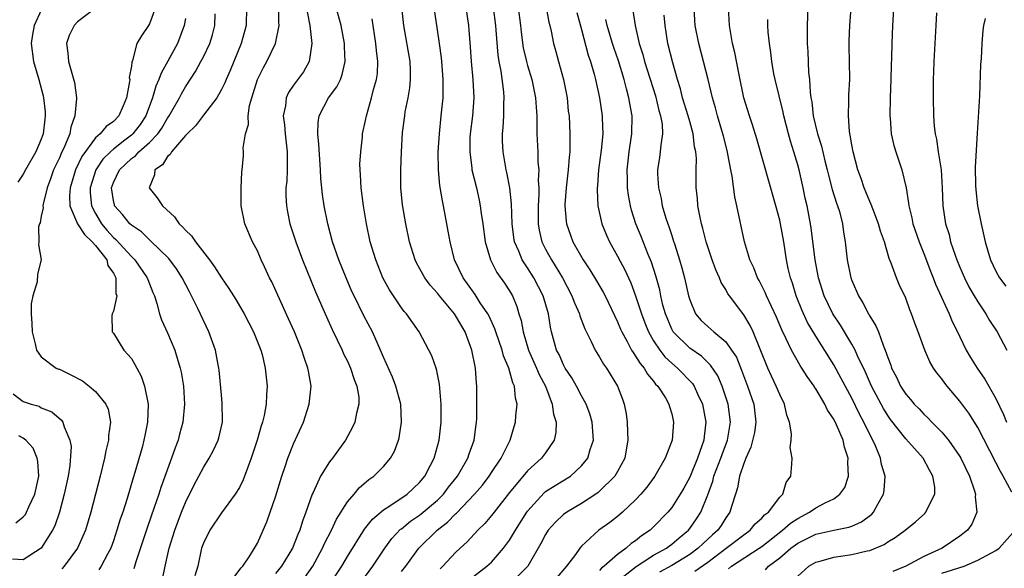
# Model space of a CAD drawing. Units: inches. Extents: x 2514000 to 2515863, y 1524000 to 1527000.
# Drawn here: x 2514729 to 2514838, y 1524695 to 1524756 of the extents above; entities that cross this region are included whole.
import ezdxf

# ---------------------------------------------------------------- set-up
doc = ezdxf.new("R2010")
doc.units = ezdxf.units.IN
doc.header["$MEASUREMENT"] = 0
doc.layers.add('LD25141524_2ft', color=122, linetype='Continuous')

msp = doc.modelspace()

# ---------------------------------------------------------------- linework, layer by layer
at = {"layer": 'LD25141524_2ft'}
for points, elevation in [([(2514816.35, 1524763), (2514816.05, 1524755), (2514816.05, 1524753), (2514816.12, 1524752.12), (2514816.21, 1524749.79), (2514816.31, 1524749), (2514816.38, 1524747.62), (2514816.47, 1524747), (2514816.55, 1524746.55), (2514816.72, 1524745), (2514817.2, 1524743), (2514817.63, 1524741.63), (2514818.01, 1524739.99), (2514818.26, 1524739), (2514818.4, 1524738.4), (2514818.81, 1524736.81), (2514819.3, 1524735.3), (2514819.42, 1524735), (2514819.62, 1524734.38), (2514819.97, 1524733), (2514820.09, 1524732.09), (2514820.26, 1524731), (2514820.49, 1524729), (2514820.9, 1524727), (2514821, 1524726.72), (2514821.54, 1524725.54), (2514821.75, 1524725), (2514822.24, 1524724.24), (2514822.86, 1524723), (2514823, 1524722.75), (2514823.68, 1524721.68), (2514823.95, 1524721), (2514824.48, 1524719.52), (2514824.72, 1524719), (2514825, 1524718.16), (2514825.33, 1524717.33), (2514825.43, 1524717), (2514825.97, 1524715.97), (2514826.42, 1524715), (2514827, 1524714.1), (2514827.52, 1524713.52), (2514827.94, 1524713), (2514828.47, 1524712.47), (2514829, 1524711.88), (2514829.46, 1524711.46), (2514829.89, 1524711), (2514831, 1524709.87), (2514831.74, 1524709), (2514833, 1524707.19), (2514833.11, 1524707), (2514834.06, 1524705), (2514834.64, 1524703.36), (2514834.74, 1524703), (2514834.71, 1524702.71), (2514834.89, 1524701), (2514834.32, 1524699.68), (2514833.85, 1524699), (2514833, 1524698.33), (2514831.05, 1524697), (2514829, 1524696.08), (2514827, 1524695), (2514825.57, 1524694.43)], 7786), ([(2514731, 1524756.72), (2514730.21, 1524755), (2514730.03, 1524754.03), (2514729.86, 1524753), (2514730.14, 1524751), (2514730.74, 1524749), (2514731.2, 1524747.2), (2514731.24, 1524747), (2514731.42, 1524745.42), (2514731.44, 1524745), (2514731.38, 1524744.62), (2514731.22, 1524743), (2514731, 1524742.38), (2514730.4, 1524741), (2514729.24, 1524739), (2514729, 1524738.53), (2514728.39, 1524737.61)], 7740), ([(2514737, 1524756.93), (2514735, 1524755.43), (2514734.63, 1524755), (2514734.09, 1524753.91), (2514733.8, 1524753), (2514733.95, 1524751.95), (2514734, 1524751), (2514734.68, 1524748.68), (2514734.91, 1524747), (2514734.91, 1524746.91), (2514734.72, 1524745), (2514734.26, 1524743.74), (2514734.15, 1524743), (2514733.59, 1524741.59), (2514733.2, 1524740.8), (2514733, 1524740.31), (2514732.56, 1524739.44), (2514732.37, 1524739), (2514732.02, 1524737.98), (2514731.65, 1524737), (2514731.19, 1524735.19), (2514731.17, 1524735), (2514731.21, 1524734.79), (2514731, 1524733.84), (2514730.87, 1524733.13), (2514730.78, 1524733), (2514730.67, 1524732.67), (2514730.73, 1524731), (2514730.69, 1524730.69), (2514730.98, 1524729), (2514730.58, 1524727.42), (2514730.55, 1524726.55), (2514730.05, 1524725), (2514729.87, 1524724.13), (2514729.88, 1524723), (2514729.95, 1524721.95), (2514729.98, 1524721), (2514730.33, 1524719.67), (2514730.45, 1524719), (2514731, 1524718.23), (2514732.66, 1524717), (2514732.89, 1524716.89), (2514733, 1524716.86), (2514734.26, 1524716.26), (2514735.57, 1524715.57), (2514736.3, 1524715), (2514737, 1524714.4), (2514738.17, 1524713), (2514738.42, 1524712.42), (2514738.67, 1524711), (2514738.47, 1524709.53), (2514738.47, 1524709), (2514738.18, 1524707.82), (2514738.03, 1524707), (2514737.53, 1524705), (2514736.49, 1524701), (2514735.9, 1524699), (2514735.03, 1524697), (2514733.54, 1524695), (2514733.28, 1524694.72)], 7742), ([(2514743.67, 1524757), (2514743, 1524755.18), (2514742.89, 1524755), (2514742.12, 1524753.88), (2514741.6, 1524753), (2514741.11, 1524751.11), (2514741.04, 1524750.96), (2514741, 1524750.51), (2514740.76, 1524749.24), (2514740.81, 1524749), (2514740.8, 1524748.8), (2514740.46, 1524747), (2514740.09, 1524746.09), (2514739.61, 1524745), (2514739, 1524744.36), (2514738.19, 1524743.81), (2514737.54, 1524743), (2514737, 1524742.53), (2514735.51, 1524740.49), (2514734.8, 1524739), (2514734.19, 1524737), (2514734.12, 1524736.12), (2514734.16, 1524735), (2514735.03, 1524733), (2514735.8, 1524731.8), (2514736.66, 1524731), (2514737, 1524730.6), (2514738.26, 1524729), (2514738.39, 1524728.39), (2514739, 1524727.51), (2514739.28, 1524727), (2514739.28, 1524725.28), (2514739.38, 1524725), (2514739, 1524723.32), (2514738.92, 1524723.08), (2514738.86, 1524723), (2514738.84, 1524722.84), (2514738.88, 1524721), (2514739, 1524720.85), (2514740.18, 1524719), (2514741, 1524718.06), (2514741.4, 1524717.4), (2514741.6, 1524717), (2514742.09, 1524716.1), (2514742.46, 1524715), (2514742.82, 1524713.18), (2514742.87, 1524713), (2514742.8, 1524711), (2514742.48, 1524709.52), (2514742.39, 1524709), (2514742.18, 1524708.18), (2514741.39, 1524705.39), (2514741.2, 1524704.8), (2514740.53, 1524702.53), (2514740.04, 1524701), (2514739.77, 1524700.23), (2514739.4, 1524699), (2514739, 1524697.83), (2514738.7, 1524697), (2514738.33, 1524696.33), (2514737.66, 1524695), (2514737.39, 1524694.61)], 7744), ([(2514744.44, 1524693.56), (2514744.74, 1524695), (2514745.18, 1524697), (2514745.83, 1524699), (2514746.58, 1524701), (2514747, 1524702.06), (2514747.97, 1524704.03), (2514749, 1524705.96), (2514749.65, 1524707), (2514750.13, 1524707.87), (2514750.64, 1524709), (2514750.73, 1524709.27), (2514751.12, 1524711), (2514751.12, 1524711.12), (2514751.1, 1524713.1), (2514751, 1524714.03), (2514750.75, 1524716.75), (2514750.71, 1524717), (2514750.63, 1524717.37), (2514750.33, 1524719), (2514749.61, 1524721), (2514748.38, 1524723.62), (2514747.69, 1524725), (2514747.44, 1524725.44), (2514746.65, 1524727), (2514746.01, 1524728.01), (2514745.16, 1524729.16), (2514743.13, 1524731.13), (2514743, 1524731.23), (2514742.12, 1524732.12), (2514741, 1524732.84), (2514740.83, 1524733), (2514740.03, 1524734.03), (2514739.14, 1524735), (2514739.11, 1524735.11), (2514739, 1524735.6), (2514738.79, 1524737), (2514739, 1524737.57), (2514739.68, 1524739), (2514741, 1524740.26), (2514741.44, 1524740.56), (2514741.82, 1524741), (2514743, 1524742.03), (2514743.93, 1524743), (2514744.37, 1524743.63), (2514745, 1524744.72), (2514745.21, 1524745), (2514745.49, 1524745.49), (2514746.34, 1524747), (2514746.56, 1524747.44), (2514747, 1524748.21), (2514748.11, 1524749.89), (2514748.72, 1524751), (2514749, 1524751.54), (2514749.71, 1524753), (2514750.01, 1524753.99), (2514750.27, 1524755), (2514750.3, 1524756.3)], 7748), ([(2514753.79, 1524757), (2514753.74, 1524755), (2514753.21, 1524753), (2514751.98, 1524750.02), (2514751.51, 1524749), (2514751.37, 1524748.63), (2514751, 1524747.89), (2514750.49, 1524747), (2514749, 1524745.05), (2514748.13, 1524743.87), (2514747.2, 1524743), (2514747, 1524742.79), (2514745.44, 1524741), (2514745.3, 1524740.7), (2514745, 1524740.47), (2514744.44, 1524739.56), (2514743.6, 1524739), (2514743.56, 1524738.44), (2514742.99, 1524737), (2514743.87, 1524735.87), (2514744.46, 1524735), (2514745.78, 1524733.78), (2514746.32, 1524733), (2514746.68, 1524732.68), (2514747, 1524732.3), (2514747.68, 1524731.68), (2514748.13, 1524731), (2514749.68, 1524729), (2514750.24, 1524728.24), (2514751, 1524727.01), (2514751.84, 1524725.84), (2514752.59, 1524724.59), (2514753.51, 1524723), (2514754.55, 1524721), (2514755.37, 1524719), (2514755.51, 1524718.49), (2514755.87, 1524717), (2514755.97, 1524715.97), (2514756.09, 1524715), (2514755.99, 1524714.01), (2514755.97, 1524713), (2514755.74, 1524711.74), (2514755.55, 1524711), (2514755.4, 1524710.6), (2514754.97, 1524709), (2514754.32, 1524707), (2514753.88, 1524705.88), (2514753.41, 1524704.59), (2514753, 1524703.76), (2514752.54, 1524703), (2514751, 1524700.93), (2514749.72, 1524699), (2514749, 1524697.56), (2514748.8, 1524697), (2514748.38, 1524695), (2514748.06, 1524693.94)], 7750), ([(2514751.84, 1524693), (2514753.18, 1524694.82), (2514753.37, 1524695), (2514754.16, 1524696.16), (2514754.68, 1524697), (2514755, 1524697.57), (2514755.65, 1524699), (2514756.05, 1524699.95), (2514756.42, 1524701), (2514757, 1524702.69), (2514757.71, 1524705), (2514758.09, 1524706.09), (2514758.38, 1524707), (2514759, 1524708.59), (2514760.11, 1524711), (2514760.75, 1524713), (2514760.95, 1524715), (2514760.66, 1524716.66), (2514760.61, 1524717), (2514760.17, 1524718.17), (2514759.92, 1524719), (2514759.11, 1524721), (2514758.46, 1524722.46), (2514756.58, 1524726.58), (2514756.35, 1524727), (2514755.77, 1524728.23), (2514755.41, 1524729), (2514755, 1524729.99), (2514754.46, 1524731), (2514753.61, 1524733), (2514753.2, 1524735), (2514753.21, 1524735.21), (2514753.18, 1524737), (2514753.27, 1524738.73), (2514753.32, 1524739), (2514753.45, 1524740.55), (2514753.46, 1524741), (2514753.42, 1524741.42), (2514753.68, 1524743), (2514753.99, 1524744.01), (2514753.97, 1524745), (2514754.13, 1524746.13), (2514754.37, 1524747), (2514754.54, 1524747.46), (2514755.01, 1524749), (2514755.66, 1524750.34), (2514756.04, 1524751), (2514757, 1524753), (2514757.43, 1524755), (2514757.39, 1524755.39), (2514757.39, 1524757)], 7752), ([(2514760.51, 1524756.51), (2514760.82, 1524755), (2514761.03, 1524753), (2514760.75, 1524751), (2514760.12, 1524749.88), (2514759, 1524748.39), (2514758.44, 1524747.56), (2514758.19, 1524747), (2514758.11, 1524746.11), (2514757.86, 1524745), (2514757.99, 1524743.99), (2514758.06, 1524743), (2514758.29, 1524741), (2514758.31, 1524739.69), (2514758.3, 1524739), (2514758.25, 1524737.75), (2514758.17, 1524737), (2514758.16, 1524736.16), (2514758.22, 1524735), (2514758.33, 1524734.33), (2514758.61, 1524733), (2514759.25, 1524731), (2514759.99, 1524729), (2514761.45, 1524725.45), (2514762.67, 1524722.67), (2514763.29, 1524721.29), (2514764.39, 1524719), (2514764.57, 1524718.58), (2514765, 1524717.75), (2514765.34, 1524717), (2514765.73, 1524715.73), (2514766.04, 1524715), (2514766.25, 1524713.75), (2514766.27, 1524713), (2514766, 1524712), (2514765.81, 1524711), (2514765.55, 1524710.45), (2514764.78, 1524709), (2514763.32, 1524707), (2514763, 1524706.59), (2514762.02, 1524705), (2514761.19, 1524703.19), (2514761.09, 1524703), (2514760.39, 1524701), (2514760.01, 1524699.99), (2514759.71, 1524699), (2514759.48, 1524698.52), (2514758.89, 1524697), (2514757.68, 1524695), (2514757, 1524694.19)], 7754), ([(2514760.25, 1524693.75), (2514761.14, 1524695), (2514762.24, 1524697), (2514762.46, 1524697.54), (2514763.21, 1524699), (2514763.77, 1524700.23), (2514765, 1524702.16), (2514765.73, 1524703), (2514766.31, 1524703.69), (2514767.38, 1524704.62), (2514767.94, 1524705), (2514769, 1524706.08), (2514769.78, 1524707), (2514770.21, 1524707.79), (2514770.65, 1524709), (2514770.73, 1524709.27), (2514771, 1524711), (2514770.92, 1524713), (2514770.38, 1524715), (2514770, 1524716), (2514769, 1524718.19), (2514768.67, 1524719), (2514767.77, 1524721), (2514766.82, 1524722.81), (2514765.73, 1524725), (2514765.5, 1524725.5), (2514764.84, 1524727), (2514764.04, 1524729), (2514763.35, 1524731), (2514762.81, 1524733), (2514762.42, 1524735), (2514762.24, 1524736.24), (2514762.05, 1524738.05), (2514762.01, 1524739), (2514761.83, 1524741.83), (2514761.7, 1524743), (2514761.75, 1524744.25), (2514761.84, 1524745), (2514762.9, 1524747), (2514763.81, 1524748.19), (2514764.21, 1524749), (2514764.42, 1524749.58), (2514764.74, 1524751), (2514764.65, 1524752.65), (2514764.65, 1524753), (2514764.3, 1524755), (2514763.75, 1524757)], 7756), ([(2514767, 1524693.92), (2514767.81, 1524695), (2514769.13, 1524697), (2514769.93, 1524698.07), (2514770.9, 1524699.1), (2514771, 1524699.17), (2514772.01, 1524699.99), (2514773, 1524700.67), (2514773.19, 1524700.81), (2514775, 1524702.35), (2514775.66, 1524703), (2514776.23, 1524703.77), (2514777.22, 1524705), (2514778.36, 1524707), (2514778.51, 1524707.49), (2514779.06, 1524709), (2514779.28, 1524710.72), (2514779.33, 1524711), (2514779.35, 1524711.35), (2514779.37, 1524713), (2514779.35, 1524715), (2514779.31, 1524715.31), (2514779.2, 1524717), (2514778.81, 1524719), (2514778.05, 1524721), (2514777, 1524722.82), (2514776.88, 1524723), (2514775.22, 1524725), (2514775, 1524725.3), (2514774.19, 1524726.19), (2514773.6, 1524727), (2514772.68, 1524728.68), (2514772.52, 1524729), (2514771.9, 1524731), (2514771.48, 1524733), (2514771.11, 1524735.11), (2514770.91, 1524737), (2514770.91, 1524739), (2514771, 1524741), (2514771.12, 1524743.12), (2514771.35, 1524745), (2514771.42, 1524745.42), (2514771.73, 1524747), (2514771.92, 1524748.08), (2514772.01, 1524749), (2514772, 1524750), (2514771.96, 1524751), (2514771.27, 1524755), (2514771.03, 1524757)], 7760), ([(2514771, 1524694.43), (2514771.46, 1524695), (2514772.94, 1524697), (2514774.94, 1524699), (2514776.11, 1524699.89), (2514777, 1524700.82), (2514777.1, 1524700.9), (2514779.1, 1524703), (2514779.99, 1524704.01), (2514780.75, 1524705), (2514781, 1524705.4), (2514782.08, 1524707), (2514783.05, 1524709), (2514783.5, 1524710.5), (2514783.66, 1524711), (2514783.69, 1524711.69), (2514783.83, 1524713), (2514783.64, 1524713.64), (2514783.53, 1524715), (2514783.35, 1524715.35), (2514782.93, 1524717), (2514782.34, 1524718.35), (2514782.18, 1524719), (2514781.47, 1524721), (2514781.36, 1524721.36), (2514780.74, 1524722.74), (2514780.6, 1524723), (2514779.75, 1524724.25), (2514779.16, 1524725.16), (2514778.34, 1524726.34), (2514777.85, 1524727), (2514776.9, 1524729), (2514776.39, 1524731), (2514776.19, 1524732.19), (2514776.04, 1524733), (2514775.66, 1524735), (2514775.54, 1524735.54), (2514775.25, 1524737.25), (2514775.1, 1524739), (2514775.08, 1524741), (2514775.21, 1524743), (2514775.42, 1524745), (2514775.61, 1524747), (2514775.64, 1524748.36), (2514775.62, 1524749), (2514775.47, 1524751), (2514775.43, 1524751.43), (2514775.22, 1524753), (2514775, 1524754.53), (2514774.61, 1524757)], 7762), ([(2514778.14, 1524757), (2514778.43, 1524755), (2514778.48, 1524754.48), (2514778.63, 1524752.63), (2514778.74, 1524751), (2514778.93, 1524749), (2514779.03, 1524747), (2514778.87, 1524745), (2514778.62, 1524743), (2514778.6, 1524742.6), (2514778.57, 1524741), (2514778.81, 1524739.19), (2514778.82, 1524739), (2514779.31, 1524737), (2514779.63, 1524735.62), (2514779.75, 1524735), (2514779.85, 1524734.15), (2514780.02, 1524733), (2514780.28, 1524731), (2514780.88, 1524729), (2514781.6, 1524727.6), (2514782.43, 1524726.43), (2514783, 1524725.55), (2514783.32, 1524725), (2514783.81, 1524723.81), (2514784.03, 1524723), (2514784.27, 1524722.27), (2514784.49, 1524721), (2514785.11, 1524719), (2514786, 1524717), (2514786.28, 1524716.28), (2514786.97, 1524715), (2514787.74, 1524713), (2514787.88, 1524711.88), (2514788.17, 1524711), (2514788.14, 1524709.86), (2514787.96, 1524709), (2514787, 1524707.6), (2514786.56, 1524707), (2514785, 1524705.58), (2514783, 1524703.17), (2514781.27, 1524701), (2514781, 1524700.63), (2514780.26, 1524699.74), (2514779.48, 1524699), (2514778.3, 1524697.7), (2514777.5, 1524697), (2514777, 1524696.53), (2514775.58, 1524695), (2514775.28, 1524694.72)], 7764), ([(2514779, 1524693.88), (2514780.49, 1524695), (2514781, 1524695.47), (2514782.34, 1524697), (2514783, 1524697.91), (2514783.65, 1524699), (2514784.91, 1524701), (2514785, 1524701.12), (2514786.84, 1524703.16), (2514787, 1524703.28), (2514788.05, 1524703.95), (2514789.76, 1524705), (2514791, 1524706.13), (2514791.7, 1524707), (2514791.96, 1524707.96), (2514792.31, 1524709), (2514792.18, 1524711), (2514791.91, 1524711.91), (2514791.5, 1524713), (2514791, 1524713.91), (2514790.44, 1524715), (2514789.93, 1524715.93), (2514789.19, 1524717), (2514789, 1524717.34), (2514788.49, 1524718.49), (2514788.21, 1524719), (2514787.64, 1524721), (2514787.53, 1524721.52), (2514787.31, 1524723), (2514786.74, 1524725), (2514785.71, 1524727), (2514785, 1524728.11), (2514784.41, 1524729), (2514784.02, 1524729.98), (2514783.56, 1524731), (2514783.48, 1524731.48), (2514783.29, 1524733), (2514783.22, 1524735.22), (2514783.03, 1524737), (2514782.71, 1524738.71), (2514782.63, 1524739), (2514782.28, 1524741), (2514782.23, 1524742.23), (2514782.22, 1524743), (2514782.3, 1524743.7), (2514782.37, 1524745), (2514782.37, 1524746.37), (2514782.4, 1524747), (2514782.35, 1524747.65), (2514782.05, 1524749.95), (2514781.84, 1524751), (2514781.72, 1524751.72), (2514781.52, 1524754.48), (2514781.47, 1524755), (2514781.21, 1524757)], 7766), ([(2514783.94, 1524757), (2514784.21, 1524755), (2514784.28, 1524754.28), (2514784.52, 1524752.52), (2514784.88, 1524751), (2514785, 1524750.56), (2514785.48, 1524749), (2514785.89, 1524747), (2514785.94, 1524745.94), (2514786.01, 1524745), (2514786.03, 1524743.97), (2514786.02, 1524743), (2514786.12, 1524741), (2514786.15, 1524739.85), (2514786.24, 1524739), (2514786.19, 1524737.81), (2514786.24, 1524737), (2514786.25, 1524736.25), (2514786.18, 1524735), (2514786.19, 1524733), (2514786.3, 1524732.3), (2514786.59, 1524731), (2514787, 1524730.18), (2514787.64, 1524729), (2514788.86, 1524727), (2514789.93, 1524725), (2514790.22, 1524724.22), (2514790.76, 1524723), (2514790.81, 1524722.81), (2514791.35, 1524721.35), (2514792.07, 1524719.93), (2514792.49, 1524719), (2514792.68, 1524718.68), (2514793, 1524718.2), (2514793.44, 1524717.44), (2514793.76, 1524717), (2514794.98, 1524715), (2514795.53, 1524713.53), (2514795.71, 1524713), (2514795.93, 1524711.93), (2514796.04, 1524711), (2514796.08, 1524709.92), (2514796.13, 1524709), (2514795.93, 1524707.93), (2514795.78, 1524707), (2514795, 1524705.52), (2514794.7, 1524705), (2514793, 1524703.32), (2514792.83, 1524703.17), (2514792.59, 1524703), (2514791, 1524701.96), (2514789.36, 1524701), (2514789, 1524700.73), (2514788.1, 1524699.9), (2514787.3, 1524699), (2514787, 1524698.54), (2514786.48, 1524697.52), (2514785.01, 1524695), (2514783.03, 1524693)], 7768), ([(2514787.07, 1524757), (2514787.37, 1524755.37), (2514787.48, 1524755), (2514787.61, 1524754.39), (2514787.87, 1524753), (2514788.13, 1524752.13), (2514788.42, 1524751), (2514788.99, 1524749), (2514789.38, 1524747), (2514789.52, 1524745.52), (2514789.6, 1524745), (2514789.7, 1524743), (2514789.7, 1524741.7), (2514789.68, 1524741), (2514789.6, 1524740.4), (2514789.51, 1524739), (2514789.27, 1524737), (2514789.14, 1524735.14), (2514789.14, 1524735), (2514789.28, 1524733.28), (2514789.33, 1524733), (2514789.76, 1524731.76), (2514790.04, 1524731), (2514791.17, 1524729), (2514791.91, 1524727.91), (2514792.67, 1524726.66), (2514793.4, 1524725.4), (2514793.61, 1524725), (2514795, 1524722.11), (2514795.31, 1524721.31), (2514795.46, 1524721), (2514796.05, 1524719.95), (2514796.54, 1524719), (2514796.71, 1524718.71), (2514797, 1524718.33), (2514797.49, 1524717.49), (2514797.93, 1524717), (2514798.31, 1524716.31), (2514799, 1524715.53), (2514799.22, 1524715.22), (2514799.47, 1524715), (2514800.31, 1524713.69), (2514800.7, 1524713), (2514800.74, 1524712.74), (2514801, 1524711.92), (2514801.2, 1524711), (2514801.05, 1524709), (2514800.27, 1524707), (2514799.14, 1524705), (2514798.23, 1524703.77), (2514797.58, 1524703), (2514797, 1524702.38), (2514795.53, 1524701), (2514795, 1524700.54), (2514794.13, 1524699.87), (2514792.92, 1524699), (2514791, 1524697.24), (2514790.8, 1524697), (2514790.32, 1524696.32), (2514789.33, 1524695), (2514788.24, 1524693.76)], 7770), ([(2514790.46, 1524756.46), (2514791, 1524754.58), (2514791.73, 1524751.73), (2514791.98, 1524751), (2514792.38, 1524749.62), (2514792.53, 1524749), (2514792.98, 1524747), (2514793.28, 1524745), (2514793.27, 1524744.73), (2514793.34, 1524743), (2514793.18, 1524741.18), (2514792.89, 1524739), (2514792.76, 1524737.24), (2514792.73, 1524737), (2514792.72, 1524736.72), (2514792.81, 1524735), (2514793.25, 1524733), (2514793.75, 1524731.75), (2514794.09, 1524731), (2514795, 1524729.41), (2514795.84, 1524727.84), (2514796.2, 1524727), (2514796.45, 1524726.45), (2514797, 1524725), (2514797.66, 1524723), (2514798.02, 1524722.02), (2514798.44, 1524721), (2514799, 1524720.03), (2514799.67, 1524719), (2514800.24, 1524718.24), (2514801, 1524717.53), (2514801.63, 1524717), (2514803.3, 1524715.3), (2514803.49, 1524715), (2514803.87, 1524714.13), (2514804.41, 1524713), (2514804.78, 1524711), (2514804.59, 1524709.41), (2514804.56, 1524709), (2514804.36, 1524708.36), (2514803.87, 1524707), (2514803, 1524704.87), (2514802.34, 1524703.66), (2514801.95, 1524703), (2514801, 1524701.51), (2514800.59, 1524701), (2514799, 1524699.37), (2514798.61, 1524699), (2514797.64, 1524698.36), (2514797, 1524697.84), (2514796.49, 1524697.51), (2514795.95, 1524697), (2514795, 1524696.32), (2514793.52, 1524695), (2514793.22, 1524694.78), (2514793, 1524694.53)], 7772), ([(2514796.69, 1524756.69), (2514796.95, 1524755), (2514797.39, 1524753), (2514797.8, 1524751.8), (2514798, 1524751), (2514799.2, 1524747.2), (2514799.59, 1524745.59), (2514799.77, 1524745), (2514799.93, 1524744.07), (2514799.99, 1524743), (2514799.78, 1524741.78), (2514799.74, 1524741), (2514799.65, 1524740.35), (2514799.43, 1524739), (2514799.44, 1524738.56), (2514799.53, 1524737), (2514799.82, 1524735.82), (2514799.96, 1524735), (2514800.36, 1524733.64), (2514800.57, 1524733), (2514800.69, 1524732.69), (2514801, 1524731.7), (2514801.18, 1524731.18), (2514801.34, 1524730.66), (2514801.88, 1524729), (2514802.13, 1524728.13), (2514802.44, 1524727), (2514802.88, 1524725), (2514803, 1524724.58), (2514803.66, 1524723), (2514804.28, 1524722.28), (2514805, 1524721.61), (2514805.69, 1524721), (2514807, 1524719.91), (2514807.66, 1524719), (2514808.19, 1524718.19), (2514808.76, 1524716.76), (2514809.43, 1524715), (2514810.13, 1524713), (2514810.36, 1524711), (2514810.18, 1524709.83), (2514809.8, 1524708.2), (2514809.23, 1524707), (2514809, 1524706.4), (2514808.54, 1524705), (2514808.31, 1524703.69), (2514808.07, 1524703), (2514807.65, 1524701.65), (2514807.47, 1524701), (2514807, 1524700.37), (2514806.48, 1524699.52), (2514806.13, 1524699), (2514805.52, 1524698.48), (2514804.48, 1524697.52), (2514803.96, 1524697), (2514803, 1524696.31), (2514801, 1524695.07), (2514799.64, 1524694.36)], 7776), ([(2514807.3, 1524694.7), (2514807.64, 1524695), (2514810.71, 1524697), (2514811, 1524697.21), (2514813.31, 1524699), (2514814.2, 1524699.8), (2514815, 1524700.32), (2514816.32, 1524701), (2514817, 1524701.48), (2514818.05, 1524702.05), (2514819, 1524702.5), (2514819.69, 1524703), (2514820.24, 1524703.76), (2514820.62, 1524705), (2514820.56, 1524706.56), (2514820.6, 1524707), (2514820.21, 1524708.21), (2514820.05, 1524709), (2514819.32, 1524710.68), (2514819, 1524711.33), (2514818.32, 1524712.32), (2514818.01, 1524713), (2514817, 1524714.7), (2514816.87, 1524714.87), (2514816.81, 1524715), (2514816.05, 1524716.05), (2514815.47, 1524717), (2514815.28, 1524717.28), (2514814.3, 1524719), (2514813.69, 1524720.31), (2514813.22, 1524721.22), (2514812.64, 1524722.64), (2514811.53, 1524725), (2514811.39, 1524725.39), (2514810.7, 1524726.7), (2514810.53, 1524727), (2514810.11, 1524728.11), (2514809.67, 1524729), (2514809.54, 1524729.54), (2514809.07, 1524731), (2514808.24, 1524735), (2514808, 1524736), (2514807.71, 1524738.29), (2514807.56, 1524739), (2514807.25, 1524740.75), (2514807.19, 1524741), (2514806.74, 1524742.74), (2514806.69, 1524743), (2514806.09, 1524745), (2514805.87, 1524745.87), (2514805.52, 1524747), (2514805.05, 1524749), (2514804.54, 1524751), (2514804, 1524753), (2514803.61, 1524755), (2514803.59, 1524755.59), (2514803.51, 1524757)], 7780), ([(2514811.41, 1524694.59), (2514811.76, 1524695), (2514813, 1524695.94), (2514814.24, 1524697), (2514815, 1524697.57), (2514817, 1524698.55), (2514818.99, 1524698.99), (2514820.67, 1524699.33), (2514821, 1524699.46), (2514822.07, 1524699.93), (2514823.21, 1524700.79), (2514823.4, 1524701), (2514823.9, 1524701.9), (2514824.54, 1524703), (2514824.59, 1524703.41), (2514824.71, 1524705), (2514824.31, 1524706.31), (2514824.2, 1524707), (2514823.64, 1524708.36), (2514823.33, 1524709), (2514823, 1524709.61), (2514822.34, 1524711), (2514821.87, 1524711.87), (2514821, 1524713.64), (2514819.84, 1524715.84), (2514819, 1524717.35), (2514817, 1524720.53), (2514816.07, 1524722.07), (2514815.44, 1524723.44), (2514814.82, 1524725), (2514814.41, 1524726.41), (2514814.19, 1524727), (2514813.95, 1524728.05), (2514813.76, 1524729), (2514813.44, 1524731), (2514813.09, 1524733), (2514813, 1524733.4), (2514812.58, 1524735), (2514810.44, 1524742.44), (2514809.97, 1524743.97), (2514809.63, 1524745), (2514809.03, 1524747), (2514808.48, 1524749.52), (2514808.02, 1524752.02), (2514807.76, 1524753), (2514807.41, 1524755), (2514807.32, 1524757)], 7782), ([(2514838.76, 1524703.24), (2514837.83, 1524705), (2514837.51, 1524705.51), (2514837, 1524706.53), (2514835, 1524710.41), (2514833.99, 1524711.99), (2514833, 1524713.34), (2514831.59, 1524715), (2514831.33, 1524715.33), (2514831, 1524715.81), (2514830.46, 1524716.46), (2514830.09, 1524717), (2514829.68, 1524717.68), (2514829.1, 1524719), (2514828.37, 1524721), (2514827.99, 1524721.99), (2514827.65, 1524723), (2514827.46, 1524723.46), (2514827, 1524724.75), (2514826.27, 1524726.27), (2514825.96, 1524727), (2514825.38, 1524728.62), (2514825.15, 1524729.15), (2514824.62, 1524731), (2514824.19, 1524732.19), (2514823.98, 1524733), (2514823.33, 1524734.67), (2514823.16, 1524735.16), (2514823, 1524735.49), (2514822.56, 1524736.56), (2514822.37, 1524737), (2514822.03, 1524738.03), (2514821.66, 1524739), (2514821.14, 1524741), (2514821, 1524741.77), (2514820.84, 1524742.84), (2514820.75, 1524743.25), (2514820.62, 1524745), (2514820.69, 1524746.69), (2514820.67, 1524747), (2514820.68, 1524747.32), (2514820.77, 1524749), (2514820.75, 1524751), (2514820.7, 1524752.7), (2514820.7, 1524753.3), (2514820.77, 1524755), (2514820.92, 1524757)], 7788), ([(2514825.64, 1524757), (2514825.55, 1524755.55), (2514825.54, 1524755), (2514825.45, 1524753), (2514825.43, 1524751.43), (2514825.38, 1524750.62), (2514825.34, 1524749), (2514825.27, 1524747), (2514825.24, 1524745), (2514825.28, 1524744.72), (2514825.39, 1524743), (2514825.68, 1524741.68), (2514825.88, 1524741), (2514826.57, 1524739), (2514827.04, 1524737), (2514827.3, 1524735.3), (2514827.32, 1524735), (2514827.67, 1524733.67), (2514827.79, 1524733), (2514828.48, 1524731), (2514829, 1524729.7), (2514829.74, 1524727.74), (2514830.05, 1524727), (2514830.31, 1524726.31), (2514831.82, 1524723), (2514832.16, 1524722.16), (2514832.75, 1524721), (2514833, 1524720.45), (2514833.71, 1524719), (2514834.18, 1524718.18), (2514834.92, 1524717), (2514835.77, 1524715.77), (2514837, 1524713.63), (2514837.85, 1524711.85), (2514838.2, 1524711)], 7790), ([(2514830.4, 1524756.4), (2514830.34, 1524755), (2514830.1, 1524751), (2514830.08, 1524749.92), (2514830.03, 1524749), (2514830.05, 1524747.95), (2514830.03, 1524747), (2514830.08, 1524745), (2514830.16, 1524743.84), (2514830.26, 1524743), (2514830.41, 1524742.41), (2514830.6, 1524741), (2514830.92, 1524739), (2514831.05, 1524737), (2514831.11, 1524735), (2514831.41, 1524733), (2514831.8, 1524731.8), (2514831.98, 1524731), (2514832.48, 1524729.52), (2514832.67, 1524729), (2514833, 1524728.2), (2514833.52, 1524727), (2514834.01, 1524726.01), (2514834.6, 1524725), (2514835, 1524724.33), (2514835.9, 1524723), (2514836.29, 1524722.29), (2514837.14, 1524721), (2514838.23, 1524719)], 7792), ([(2514747, 1524755.79), (2514746.88, 1524755), (2514746.11, 1524753), (2514745.05, 1524751.05), (2514744.29, 1524749.71), (2514744.06, 1524749), (2514743.72, 1524748.28), (2514743.35, 1524747), (2514742.61, 1524745), (2514741.97, 1524744.03), (2514741.18, 1524743), (2514741, 1524742.84), (2514740.28, 1524742.28), (2514739, 1524741.3), (2514738.67, 1524741), (2514737.84, 1524740.16), (2514737.07, 1524739), (2514736.42, 1524737), (2514736.44, 1524736.44), (2514736.57, 1524735), (2514737, 1524734.16), (2514737.69, 1524733), (2514738.29, 1524732.29), (2514739, 1524731.5), (2514739.27, 1524731.27), (2514741, 1524729.39), (2514741.4, 1524729), (2514742.77, 1524727), (2514742.82, 1524726.82), (2514743.38, 1524725.38), (2514743.55, 1524725), (2514743.84, 1524724.16), (2514744.14, 1524723), (2514744.35, 1524722.35), (2514745, 1524720.92), (2514745.82, 1524719), (2514746.16, 1524717.84), (2514746.43, 1524717), (2514746.53, 1524716.53), (2514746.77, 1524715), (2514746.89, 1524713), (2514746.72, 1524711), (2514746.35, 1524709.65), (2514746.19, 1524709), (2514745.85, 1524708.15), (2514745.46, 1524707), (2514745, 1524705.78), (2514744.27, 1524703.73), (2514744.04, 1524703), (2514743.54, 1524701.54), (2514742.75, 1524699.25), (2514741.49, 1524695.49), (2514741.27, 1524694.73)], 7746), ([(2514763.03, 1524693), (2514764.38, 1524695), (2514765, 1524696.08), (2514766.87, 1524699.13), (2514767.76, 1524700.24), (2514769, 1524701.27), (2514769.71, 1524701.71), (2514771.61, 1524703), (2514773, 1524704.3), (2514773.58, 1524705), (2514774.22, 1524706.22), (2514774.61, 1524707), (2514775.19, 1524709), (2514775.42, 1524711), (2514775.42, 1524713), (2514775.24, 1524714.76), (2514775.22, 1524715.21), (2514774.87, 1524716.87), (2514774.35, 1524718.35), (2514774.04, 1524719), (2514772.96, 1524721), (2514771.56, 1524723), (2514771.29, 1524723.29), (2514771, 1524723.68), (2514770.11, 1524725), (2514769.67, 1524725.67), (2514768.94, 1524727), (2514768.13, 1524729), (2514767.53, 1524731), (2514767.1, 1524733), (2514766.76, 1524735), (2514766.5, 1524737), (2514766.44, 1524738.44), (2514766.39, 1524739), (2514766.38, 1524739.62), (2514766.47, 1524741), (2514766.67, 1524742.67), (2514766.68, 1524743), (2514767, 1524744.48), (2514767.1, 1524745), (2514767.68, 1524747), (2514767.89, 1524747.89), (2514768.23, 1524749), (2514768.32, 1524749.68), (2514768.38, 1524751), (2514768.22, 1524752.22), (2514768.16, 1524753), (2514767.74, 1524755.74)], 7758), ([(2514794.81, 1524693.19), (2514797.04, 1524694.96), (2514799, 1524696.22), (2514800.41, 1524697), (2514800.74, 1524697.26), (2514801, 1524697.44), (2514801.83, 1524698.17), (2514802.86, 1524699), (2514803, 1524699.18), (2514803.75, 1524700.25), (2514804.23, 1524701), (2514805, 1524702.92), (2514805.56, 1524704.44), (2514805.69, 1524705), (2514806.46, 1524707), (2514806.59, 1524707.41), (2514807.2, 1524709), (2514807.45, 1524710.55), (2514807.54, 1524711), (2514807.26, 1524713), (2514806.6, 1524715), (2514806.12, 1524716.12), (2514805.33, 1524717.33), (2514805, 1524717.63), (2514804.31, 1524718.31), (2514803, 1524719.19), (2514801.18, 1524721), (2514801, 1524721.32), (2514800.3, 1524723), (2514800.03, 1524723.97), (2514799.8, 1524725), (2514799.67, 1524725.67), (2514799.23, 1524727.23), (2514798.76, 1524728.76), (2514798.4, 1524729.6), (2514797.61, 1524731.61), (2514797.03, 1524733), (2514796.53, 1524734.53), (2514796.41, 1524735), (2514796.19, 1524736.19), (2514796.09, 1524737), (2514796.09, 1524737.91), (2514796.04, 1524739), (2514796.27, 1524741), (2514796.52, 1524742.52), (2514796.59, 1524743), (2514796.62, 1524745), (2514796.36, 1524746.36), (2514796.26, 1524747), (2514795.97, 1524747.97), (2514795.74, 1524749), (2514795.08, 1524751.08), (2514794.56, 1524752.56), (2514794.42, 1524753), (2514793.83, 1524755), (2514793.69, 1524755.69)], 7774), ([(2514803.56, 1524694.44), (2514805, 1524695.47), (2514807.05, 1524697), (2514809, 1524698.5), (2514809.71, 1524699), (2514810.28, 1524699.72), (2514811, 1524700.34), (2514811.31, 1524700.69), (2514811.74, 1524701), (2514813, 1524702.66), (2514813.35, 1524703), (2514813.7, 1524704.3), (2514814.24, 1524705), (2514814.34, 1524706.34), (2514814.37, 1524707), (2514814.17, 1524708.17), (2514814.27, 1524709), (2514814.32, 1524709.68), (2514814.08, 1524711), (2514813.78, 1524711.78), (2514813.53, 1524713), (2514813, 1524714.05), (2514812.62, 1524715), (2514812.09, 1524716.09), (2514811.68, 1524717), (2514810.05, 1524721), (2514809.72, 1524721.72), (2514809, 1524722.9), (2514807.41, 1524725), (2514807.25, 1524725.25), (2514807, 1524725.7), (2514806.5, 1524726.5), (2514806.3, 1524727), (2514805.9, 1524727.9), (2514805.5, 1524729), (2514804.84, 1524731), (2514804.47, 1524732.47), (2514804.31, 1524733), (2514804.11, 1524733.89), (2514803.91, 1524735), (2514803.86, 1524735.86), (2514803.73, 1524737), (2514803.71, 1524737.71), (2514803.72, 1524739), (2514803.75, 1524740.25), (2514803.69, 1524741), (2514803.55, 1524741.55), (2514803.39, 1524743), (2514803, 1524744.34), (2514802.82, 1524745), (2514802.21, 1524747), (2514801.98, 1524747.98), (2514801.65, 1524749), (2514801.13, 1524750.87), (2514800.59, 1524753), (2514800.26, 1524755), (2514800.17, 1524756.17)], 7778), ([(2514815, 1524693.92), (2514816.23, 1524695), (2514817, 1524695.46), (2514817.61, 1524695.61), (2514819, 1524696.01), (2514821, 1524696.29), (2514822.7, 1524696.7), (2514823, 1524696.75), (2514824.6, 1524697.4), (2514825, 1524697.7), (2514825.81, 1524698.19), (2514826.92, 1524699), (2514828.07, 1524699.93), (2514829.13, 1524700.87), (2514829.24, 1524701), (2514829.41, 1524701.41), (2514830.24, 1524703), (2514830.22, 1524703.78), (2514830.02, 1524705), (2514829.65, 1524705.65), (2514828.93, 1524707), (2514827, 1524709.15), (2514825.3, 1524711.3), (2514825, 1524711.72), (2514824.51, 1524712.51), (2514823.19, 1524715), (2514822.53, 1524716.53), (2514821.63, 1524718.37), (2514821.36, 1524719), (2514821, 1524719.65), (2514819.75, 1524721.75), (2514818.9, 1524723), (2514817.92, 1524725), (2514817.31, 1524727), (2514816.95, 1524729), (2514816.5, 1524732.51), (2514816.42, 1524733), (2514816.04, 1524735), (2514815.84, 1524735.84), (2514815.6, 1524737), (2514815.15, 1524739), (2514815, 1524739.55), (2514814.57, 1524741), (2514814.18, 1524742.18), (2514813.96, 1524743), (2514813.45, 1524745), (2514813.38, 1524745.38), (2514812.48, 1524749), (2514812.36, 1524749.64), (2514812.11, 1524751), (2514812, 1524752), (2514811.86, 1524753), (2514811.72, 1524754.28), (2514811.68, 1524755), (2514811.66, 1524755.66)], 7784), ([(2514835.8, 1524755.8), (2514835.62, 1524755), (2514835.55, 1524754.45), (2514835.43, 1524753), (2514835.36, 1524751.36), (2514835.3, 1524750.7), (2514835.19, 1524747.19), (2514834.93, 1524743.07), (2514834.72, 1524739.28), (2514834.75, 1524737.25), (2514834.77, 1524736.77), (2514834.98, 1524735), (2514835.37, 1524733), (2514835.67, 1524731.67), (2514835.8, 1524731), (2514836.13, 1524729.87), (2514836.41, 1524729), (2514837, 1524727.76), (2514837.41, 1524727), (2514838.09, 1524726.09)], 7794), ([(2514727.88, 1524714.12), (2514729, 1524713.3), (2514729.87, 1524713), (2514730.75, 1524712.75), (2514731, 1524712.59), (2514732.15, 1524712.15), (2514733.23, 1524711.23), (2514733.4, 1524711), (2514733.52, 1524710.48), (2514734.16, 1524709), (2514734.31, 1524708.31), (2514734.18, 1524706.18), (2514733.99, 1524705), (2514733.55, 1524703), (2514733, 1524701), (2514732.5, 1524699.5), (2514732.25, 1524699), (2514731, 1524697.01), (2514729, 1524695.72), (2514727.8, 1524695.8)], 7740), ([(2514728.17, 1524699.83), (2514729, 1524700.5), (2514729.24, 1524700.76), (2514729.36, 1524701), (2514729.61, 1524701.61), (2514730.29, 1524703), (2514730.73, 1524705), (2514730.62, 1524706.62), (2514730.55, 1524707), (2514730.09, 1524708.09), (2514729.28, 1524709), (2514729, 1524709.23), (2514728.51, 1524709.49)], 7738), ([(2514831, 1524694.25), (2514833.47, 1524695), (2514835, 1524695.69), (2514836.51, 1524696.51), (2514837, 1524696.76), (2514837.37, 1524697), (2514839.15, 1524699)], 7788)]:
    msp.add_lwpolyline(points, dxfattribs=dict(at, elevation=elevation))

doc.saveas('drawing.dxf')
